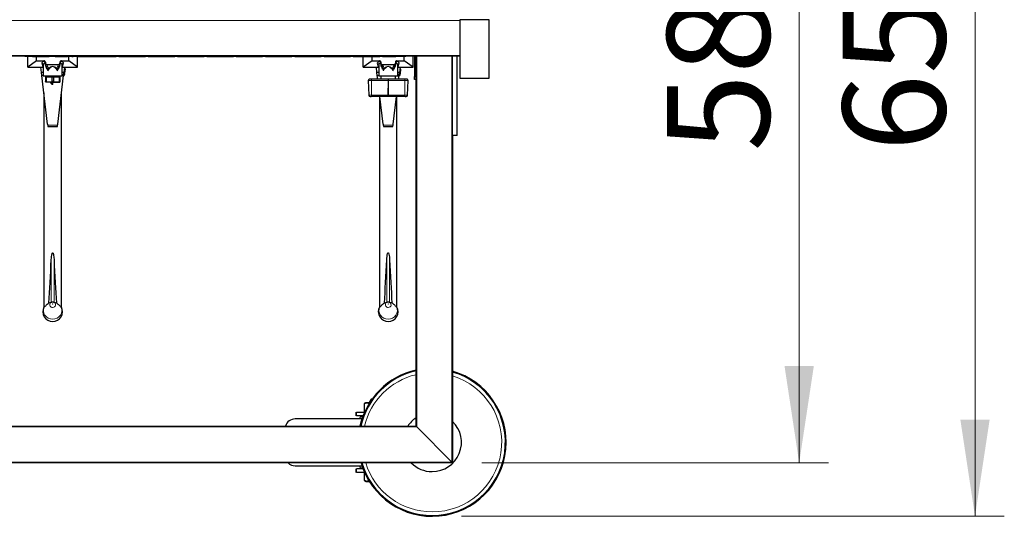
# Model space of a CAD drawing. Units: millimetres. Extents: x 0 to 210, y 0 to 297.
# Drawn here: x 86 to 120, y 113 to 130 of the extents above; entities that cross this region are included whole.
import ezdxf

# ---------------------------------------------------------------- set-up
doc = ezdxf.new("R2010")
doc.units = ezdxf.units.MM
doc.styles.add('SLDTEXTSTYLE0', font='TXT', dxfattribs={"width": 0.75})
doc.dimstyles.new('SLDDIMSTYLE2', dxfattribs={"dimtxt": 3.5, "dimasz": 3.302, "dimexe": 0, "dimexo": 0.0625, "dimgap": 0.875, "dimtad": 1, "dimlfac": 20, "dimrnd": 1e-09, "dimzin": 12, "dimdsep": 46, "dimtxsty": 'SLDTEXTSTYLE0', "dimsah": 1, "dimcen": 0.09, "dimadec": 0, "dimazin": 3, "dimtfac": 1, "dimtofl": 0, "dimtmove": 0, "dimatfit": 3, "dimfxl": 0, "dimfrac": 2, "dimtolj": 1, "dimtzin": 12, "dimarcsym": 0})

# ---------------------------------------------------------------- blocks, each defined once
blk = doc.blocks.new('_D_8')
at = {"color": 7, "linetype": 'Continuous', "lineweight": 0}
for p, q in [((101.755, 143.535), (113.58, 143.535)), ((112.58, 114.535), (112.58, 143.535)), ((101.755, 114.535), (113.58, 114.535))]:
    blk.add_line(p, q, dxfattribs=at)
at = {"color": 7, "linetype": 'Continuous', "lineweight": 18}
for points in [[(112.58, 143.535), (112.08, 140.233), (113.08, 140.233)], [(112.58, 114.535), (113.08, 117.837), (112.08, 117.837)]]:
    blk.add_solid(points, dxfattribs=at)
at = {"color": 7, "linetype": 'Continuous', "lineweight": 18, "insert": (108.068, 125.156), "char_height": 3.5, "attachment_point": 1, "rotation": 90, "style": 'SLDTEXTSTYLE0'}
blk.add_mtext('580', dxfattribs=at)
blk = doc.blocks.new('_D_11')
at = {"color": 7, "linetype": 'Continuous', "lineweight": 0}
for p, q in [((101.055, 145.36), (119.58, 145.36)), ((118.58, 145.36), (118.58, 112.71)), ((101.055, 112.71), (119.58, 112.71))]:
    blk.add_line(p, q, dxfattribs=at)
at = {"color": 7, "linetype": 'Continuous', "lineweight": 18}
for points in [[(118.58, 145.36), (118.08, 142.058), (119.08, 142.058)], [(118.58, 112.71), (119.08, 116.012), (118.08, 116.012)]]:
    blk.add_solid(points, dxfattribs=at)
at = {"color": 7, "linetype": 'Continuous', "lineweight": 18, "insert": (114.068, 125.156), "char_height": 3.5, "attachment_point": 1, "rotation": 90, "style": 'SLDTEXTSTYLE0'}
blk.add_mtext('653', dxfattribs=at)

msp = doc.modelspace()

# ---------------------------------------------------------------- linework, layer by layer
at = {"color": 8, "linetype": 'Continuous', "lineweight": 18}
for p, q in [((101.00506, 129.6354), (57.50506, 129.6354)), ((102.00556, 129.15854), (102.00506, 129.15854)), ((102.00556, 128.95426), (102.00506, 128.95426)), ((57.50506, 128.4354), (101.00506, 128.4354)), ((98.81506, 128.4049), (98.81506, 128.4054)), ((99.53006, 128.4104), (99.53006, 115.7604)), ((100.73006, 114.5604), (100.73006, 128.4104)), ((102.00556, 128.66039), (102.00506, 128.66039)), ((102.00556, 128.36651), (102.00506, 128.36651)), ((86.7669, 128.0354), (86.7307, 128.17424)), ((86.80506, 128.2298), (86.80506, 128.2604)), ((86.92147, 128.00112), (86.89709, 128.05887)), ((86.90277, 128.1354), (86.94092, 128.06596)), ((86.94092, 128.06596), (86.96369, 127.99778)), ((87.24643, 127.99778), (87.2692, 128.06596)), ((87.2692, 128.06596), (87.30734, 128.1354)), ((87.31302, 128.05887), (87.28864, 128.00112)), ((87.40506, 128.2604), (87.40506, 128.2298)), ((87.47941, 128.17424), (87.44322, 128.0354)), ((98.2169, 128.0354), (98.1807, 128.17424)), ((98.25506, 128.2298), (98.25506, 128.2604)), ((98.37147, 128.00112), (98.34709, 128.05887)), ((98.35277, 128.1354), (98.39092, 128.06596)), ((98.39092, 128.06596), (98.41369, 127.99778)), ((98.69643, 127.99778), (98.7192, 128.06596)), ((98.7192, 128.06596), (98.75734, 128.1354)), ((98.76302, 128.05887), (98.73864, 128.00112)), ((98.85506, 128.2604), (98.85506, 128.2298)), ((98.92941, 128.17424), (98.89322, 128.0354)), ((102.00556, 128.16224), (102.00506, 128.16224)), ((86.78006, 127.7604), (86.73337, 127.7604)), ((86.94242, 127.91803), (86.91934, 127.96651)), ((87.29077, 127.96651), (87.26769, 127.91803)), ((87.47674, 127.7604), (87.43006, 127.7604)), ((87.48686, 127.76078), (87.47693, 127.76197)), ((87.4934, 127.81539), (87.48347, 127.81658)), ((87.48567, 127.75085), (87.48686, 127.76078)), ((87.48584, 127.83644), (87.49577, 127.83525)), ((87.4934, 127.81539), (87.48686, 127.76078)), ((87.48686, 127.76078), (87.49183, 127.76019)), ((87.49064, 127.75026), (87.49183, 127.76019)), ((87.49183, 127.76019), (87.49836, 127.8148)), ((87.50175, 127.759), (87.49183, 127.76019)), ((87.4934, 127.81539), (87.49458, 127.82532)), ((87.49836, 127.8148), (87.4934, 127.81539)), ((87.49458, 127.82532), (87.49577, 127.83525)), ((87.51419, 127.98915), (87.49577, 127.83525)), ((87.49577, 127.83525), (87.50074, 127.83465)), ((87.49836, 127.8148), (87.49955, 127.82473)), ((87.50829, 127.81361), (87.49836, 127.8148)), ((87.49955, 127.82473), (87.50074, 127.83465)), ((87.50074, 127.83465), (87.51915, 127.98856)), ((87.50074, 127.83465), (87.51067, 127.83347)), ((87.50426, 127.99034), (87.51419, 127.98915)), ((87.51419, 127.98915), (87.51538, 127.99908)), ((87.51915, 127.98856), (87.51419, 127.98915)), ((87.51915, 127.98856), (87.52034, 127.99849)), ((87.51915, 127.98856), (87.52908, 127.98737)), ((98.23006, 127.7604), (98.18337, 127.7604)), ((98.39242, 127.91803), (98.36934, 127.96651)), ((98.74077, 127.96651), (98.71769, 127.91803)), ((98.92674, 127.7604), (98.88006, 127.7604)), ((98.92693, 127.76197), (98.93686, 127.76078)), ((98.93567, 127.75085), (98.93686, 127.76078)), ((98.94755, 127.85014), (98.93686, 127.76078)), ((98.93686, 127.76078), (98.94183, 127.76019)), ((98.93762, 127.85133), (98.94755, 127.85014)), ((98.94064, 127.75026), (98.94183, 127.76019)), ((98.94183, 127.76019), (98.95252, 127.84955)), ((98.95175, 127.759), (98.94183, 127.76019)), ((98.96122, 127.96433), (98.94755, 127.85014)), ((98.95252, 127.84955), (98.94755, 127.85014)), ((98.95252, 127.84955), (98.96618, 127.96373)), ((98.95252, 127.84955), (98.96245, 127.84836)), ((98.96362, 127.98442), (98.96122, 127.96433)), ((98.96362, 127.98442), (98.96392, 127.98692)), ((98.96859, 127.98382), (98.96362, 127.98442)), ((98.96618, 127.96373), (98.96859, 127.98382)), ((98.96859, 127.98382), (98.96889, 127.98632)), ((99.50506, 127.85741), (99.45506, 127.85741)), ((99.50506, 127.74285), (99.45506, 127.74285)), ((87.08091, 127.4579), (87.00341, 127.5354)), ((87.0317, 127.5354), (87.09506, 127.47204)), ((87.08091, 127.4579), (87.08799, 127.46497)), ((87.09506, 127.47204), (87.08799, 127.46497)), ((87.09506, 127.47204), (87.09506, 127.5129)), ((87.10506, 127.5129), (87.09506, 127.5129)), ((87.10506, 127.47204), (87.09506, 127.47204)), ((87.11506, 127.5129), (87.10506, 127.5129)), ((87.11506, 127.47204), (87.10506, 127.47204)), ((87.11506, 127.5329), (87.33256, 127.5329)), ((87.11506, 127.5229), (87.11506, 127.5329)), ((87.11506, 127.5129), (87.11506, 127.5229)), ((87.33256, 127.5129), (87.11506, 127.5129)), ((87.11506, 127.5129), (87.11506, 127.47204)), ((87.33256, 127.5329), (87.33256, 127.5354)), ((87.34256, 127.5329), (87.33256, 127.5329)), ((87.33256, 127.5229), (87.33256, 127.5329)), ((87.33256, 127.5129), (87.33256, 127.5229)), ((87.35256, 127.5329), (87.34256, 127.5329)), ((97.98908, 127.58365), (97.87634, 127.58365)), ((97.98908, 127.58365), (97.98563, 127.08365)), ((98.54896, 127.58365), (97.98908, 127.58365)), ((98.54552, 127.08365), (98.54896, 127.58365)), ((98.54896, 127.58365), (98.56115, 127.58365)), ((99.12103, 127.58365), (98.56115, 127.58365)), ((98.56115, 127.58365), (98.5646, 127.08365)), ((99.23377, 127.58365), (99.12103, 127.58365)), ((99.12448, 127.08365), (99.12103, 127.58365)), ((97.8938, 127.08365), (97.98563, 127.08365)), ((98.54552, 127.08365), (97.98563, 127.08365)), ((98.5646, 127.08365), (98.54552, 127.08365)), ((99.12448, 127.08365), (98.5646, 127.08365)), ((99.12448, 127.08365), (99.21631, 127.08365)), ((87.27307, 126.0604), (86.9372, 126.0604)), ((98.72307, 126.0604), (98.3872, 126.0604)), ((87.05853, 121.47452), (87.05853, 120.02109)), ((87.15159, 121.47452), (87.15159, 120.02109)), ((98.50853, 121.47452), (98.50853, 120.02109)), ((98.60159, 121.47452), (98.60159, 120.02109)), ((97.46883, 116.1354), (97.46883, 116.2604)), ((99.53006, 115.7604), (58.98006, 115.7604)), ((57.78006, 114.5604), (100.73006, 114.5604)), ((97.46883, 114.3354), (97.46883, 114.2104)), ((97.57633, 114.43147), (97.66146, 114.43147)), ((97.85907, 113.9004), (97.85907, 113.9104))]:
    msp.add_line(p, q, dxfattribs=at)
at = {"color": 7, "linetype": 'Continuous', "lineweight": 25}
for p, q in [((101.00506, 129.6604), (101.00506, 127.6604)), ((102.00506, 129.6604), (101.00506, 129.6604)), ((102.00506, 127.6604), (102.00506, 129.6604)), ((102.00556, 129.23239), (102.00506, 129.23239)), ((101.00506, 128.4104), (57.50506, 128.4104)), ((86.15506, 128.4054), (86.15506, 128.4104)), ((99.15506, 128.4054), (86.15506, 128.4054)), ((86.25506, 128.0354), (86.25506, 128.4054)), ((86.38006, 128.4054), (86.38006, 128.4049)), ((86.41524, 128.4049), (86.38006, 128.4049)), ((86.41524, 128.4049), (86.41524, 128.4054)), ((86.41524, 128.4049), (86.51524, 128.4049)), ((86.51524, 128.4049), (86.51524, 128.4054)), ((86.51524, 128.4049), (86.56524, 128.4049)), ((86.55506, 128.2604), (86.55506, 128.4049)), ((86.56524, 128.4049), (86.56524, 128.4054)), ((86.56524, 128.4049), (86.98858, 128.4049)), ((86.98858, 128.4049), (86.98858, 128.4054)), ((87.18858, 128.4049), (87.18858, 128.4054)), ((87.18858, 128.4049), (87.61193, 128.4049)), ((87.61193, 128.4049), (87.61193, 128.4054)), ((87.66193, 128.4049), (87.61193, 128.4049)), ((87.65506, 128.2604), (87.65506, 128.4049)), ((87.66193, 128.4049), (87.66193, 128.4054)), ((87.76193, 128.4049), (87.66193, 128.4049)), ((87.76193, 128.4049), (87.76193, 128.4054)), ((87.76193, 128.4049), (87.80006, 128.4049)), ((87.80006, 128.4049), (87.80006, 128.4054)), ((87.94006, 128.4049), (87.94006, 128.4054)), ((87.94006, 128.4049), (89.27066, 128.4049)), ((87.95506, 128.0354), (87.95506, 128.4049)), ((89.27066, 128.4049), (89.27066, 128.4054)), ((89.36506, 128.4049), (89.27066, 128.4049)), ((89.36506, 128.4049), (89.36506, 128.4054)), ((89.36506, 128.4049), (89.81506, 128.4049)), ((89.81506, 128.4049), (89.81506, 128.4054)), ((89.81506, 128.4049), (89.90946, 128.4049)), ((89.90946, 128.4049), (89.90946, 128.4054)), ((89.90946, 128.4049), (90.27066, 128.4049)), ((90.27066, 128.4049), (90.27066, 128.4054)), ((90.36506, 128.4049), (90.27066, 128.4049)), ((90.36506, 128.4049), (90.36506, 128.4054)), ((90.36506, 128.4049), (90.81506, 128.4049)), ((90.81506, 128.4049), (90.81506, 128.4054)), ((90.81506, 128.4049), (90.90946, 128.4049)), ((90.90946, 128.4049), (90.90946, 128.4054)), ((90.90946, 128.4049), (91.27066, 128.4049)), ((91.27066, 128.4049), (91.27066, 128.4054)), ((91.36506, 128.4049), (91.27066, 128.4049)), ((91.36506, 128.4049), (91.36506, 128.4054)), ((91.36506, 128.4049), (91.81506, 128.4049)), ((91.81506, 128.4049), (91.81506, 128.4054)), ((91.81506, 128.4049), (91.90946, 128.4049)), ((91.90946, 128.4049), (91.90946, 128.4054)), ((91.90946, 128.4049), (92.27066, 128.4049)), ((92.27066, 128.4049), (92.27066, 128.4054)), ((92.36506, 128.4049), (92.27066, 128.4049)), ((92.36506, 128.4049), (92.36506, 128.4054)), ((92.36506, 128.4049), (92.81506, 128.4049)), ((92.81506, 128.4049), (92.81506, 128.4054)), ((92.81506, 128.4049), (92.90946, 128.4049)), ((92.90946, 128.4049), (92.90946, 128.4054)), ((92.90946, 128.4049), (93.27066, 128.4049)), ((93.27066, 128.4049), (93.27066, 128.4054)), ((93.36506, 128.4049), (93.27066, 128.4049)), ((93.36506, 128.4049), (93.36506, 128.4054)), ((93.36506, 128.4049), (93.81506, 128.4049)), ((93.81506, 128.4049), (93.81506, 128.4054)), ((93.81506, 128.4049), (93.90946, 128.4049)), ((93.90946, 128.4049), (93.90946, 128.4054)), ((93.90946, 128.4049), (94.27066, 128.4049)), ((94.27066, 128.4049), (94.27066, 128.4054)), ((94.36506, 128.4049), (94.27066, 128.4049)), ((94.36506, 128.4049), (94.36506, 128.4054)), ((94.36506, 128.4049), (94.81506, 128.4049)), ((94.81506, 128.4049), (94.81506, 128.4054)), ((94.81506, 128.4049), (94.90946, 128.4049)), ((94.90946, 128.4049), (94.90946, 128.4054)), ((94.90946, 128.4049), (95.27066, 128.4049)), ((95.27066, 128.4049), (95.27066, 128.4054)), ((95.36506, 128.4049), (95.27066, 128.4049)), ((95.36506, 128.4049), (95.36506, 128.4054)), ((95.36506, 128.4049), (95.81506, 128.4049)), ((95.81506, 128.4049), (95.81506, 128.4054)), ((95.81506, 128.4049), (95.90946, 128.4049)), ((95.90946, 128.4049), (95.90946, 128.4054)), ((95.90946, 128.4049), (96.27066, 128.4049)), ((96.27066, 128.4049), (96.27066, 128.4054)), ((96.36506, 128.4049), (96.27066, 128.4049)), ((96.36506, 128.4049), (96.36506, 128.4054)), ((96.36506, 128.4049), (96.81506, 128.4049)), ((96.81506, 128.4049), (96.81506, 128.4054)), ((96.81506, 128.4049), (96.90946, 128.4049)), ((96.90946, 128.4049), (96.90946, 128.4054)), ((96.90946, 128.4049), (97.27066, 128.4049)), ((97.27066, 128.4049), (97.27066, 128.4054)), ((97.36506, 128.4049), (97.27066, 128.4049)), ((97.36506, 128.4049), (97.36506, 128.4054)), ((97.36506, 128.4049), (97.81506, 128.4049)), ((97.70506, 128.0354), (97.70506, 128.4049)), ((97.81506, 128.4049), (97.81506, 128.4054)), ((97.81506, 128.4049), (97.90946, 128.4049)), ((97.90946, 128.4049), (97.90946, 128.4054)), ((97.90946, 128.4049), (98.27066, 128.4049)), ((98.00506, 128.2604), (98.00506, 128.4049)), ((98.27066, 128.4049), (98.27066, 128.4054)), ((98.36506, 128.4049), (98.27066, 128.4049)), ((98.36506, 128.4049), (98.36506, 128.4054)), ((98.36506, 128.4049), (98.81506, 128.4049)), ((98.96506, 128.4049), (98.81506, 128.4049)), ((98.96506, 128.4049), (98.96506, 128.4054)), ((99.10506, 128.2604), (99.10506, 128.4054)), ((99.15506, 128.4054), (99.15506, 128.4104)), ((99.40506, 128.0354), (99.40506, 128.4104)), ((99.45506, 128.4104), (99.45506, 127.85741)), ((99.50506, 115.7854), (99.50506, 128.4104)), ((100.75506, 125.7129), (100.75506, 128.4104)), ((100.90506, 125.7129), (100.90506, 128.4104)), ((86.55506, 128.2604), (86.25506, 128.0354)), ((86.25506, 128.0354), (86.7669, 128.0354)), ((86.55506, 128.2604), (86.80506, 128.2604)), ((86.7214, 127.8604), (86.70046, 128.0354)), ((86.76754, 128.0354), (86.7669, 128.0354)), ((86.77908, 128.13807), (86.77923, 128.13058)), ((86.78006, 128.1304), (86.78006, 127.7354)), ((86.85506, 128.20915), (86.85506, 128.17388)), ((86.89709, 128.05887), (86.87358, 128.10167)), ((86.88252, 128.0854), (86.88006, 128.0854)), ((86.90277, 128.1354), (87.30734, 128.1354)), ((87.33653, 128.10167), (87.31302, 128.05887)), ((87.35506, 128.20915), (87.35506, 128.17388)), ((87.40506, 128.2604), (87.65506, 128.2604)), ((87.43006, 127.7354), (87.43006, 128.1304)), ((87.44322, 128.0354), (87.44257, 128.0354)), ((87.44322, 128.0354), (87.95506, 128.0354)), ((87.50965, 128.0354), (87.48871, 127.8604)), ((87.95506, 128.0354), (87.65506, 128.2604)), ((98.00506, 128.2604), (97.70506, 128.0354)), ((97.70506, 128.0354), (98.2169, 128.0354)), ((98.00506, 128.2604), (98.25506, 128.2604)), ((98.1714, 127.8604), (98.15046, 128.0354)), ((98.21754, 128.0354), (98.2169, 128.0354)), ((98.22908, 128.13807), (98.22923, 128.13058)), ((98.23006, 128.1304), (98.23006, 127.7354)), ((98.30506, 128.20915), (98.30506, 128.17388)), ((98.34709, 128.05887), (98.32358, 128.10167)), ((98.33252, 128.0854), (98.33006, 128.0854)), ((98.35277, 128.1354), (98.75734, 128.1354)), ((98.78653, 128.10167), (98.76302, 128.05887)), ((98.80506, 128.20915), (98.80506, 128.17388)), ((98.85506, 128.2604), (99.10506, 128.2604)), ((98.88006, 127.7354), (98.88006, 128.1304)), ((98.89322, 128.0354), (98.89257, 128.0354)), ((98.89322, 128.0354), (99.40506, 128.0354)), ((98.95965, 128.0354), (98.93871, 127.8604)), ((99.40506, 128.0354), (99.10506, 128.2604)), ((102.00556, 128.08838), (102.00506, 128.08838)), ((86.78006, 127.8604), (86.7214, 127.8604)), ((86.73337, 127.7604), (86.7214, 127.8604)), ((86.93286, 126.09327), (86.73337, 127.7604)), ((87.43006, 127.7354), (86.78006, 127.7354)), ((86.85506, 127.7104), (86.85506, 127.55055)), ((86.85506, 127.7104), (86.87827, 127.7104)), ((86.87827, 127.7104), (86.87827, 127.55055)), ((86.87827, 127.7104), (87.08184, 127.7104)), ((86.88256, 127.7354), (86.88256, 127.7104)), ((87.08184, 127.7104), (87.08184, 127.55055)), ((87.08184, 127.7104), (87.12827, 127.7104)), ((87.12827, 127.7104), (87.12827, 127.55055)), ((87.12827, 127.7104), (87.33184, 127.7104)), ((87.27725, 126.09327), (87.47674, 127.7604)), ((87.32756, 127.7104), (87.32756, 127.7354)), ((87.33184, 127.7104), (87.33184, 127.55055)), ((87.33184, 127.7104), (87.35506, 127.7104)), ((87.35506, 127.7104), (87.35506, 127.55055)), ((87.48871, 127.8604), (87.43006, 127.8604)), ((87.47674, 127.7604), (87.48871, 127.8604)), ((87.49064, 127.75026), (87.48567, 127.75085)), ((87.49458, 127.82532), (87.49955, 127.82473)), ((87.50829, 127.81361), (87.50175, 127.759)), ((87.50829, 127.81361), (87.51067, 127.83347)), ((87.52908, 127.98737), (87.51067, 127.83347)), ((87.51538, 127.99908), (87.52034, 127.99849)), ((98.23006, 127.8604), (98.1714, 127.8604)), ((98.18337, 127.7604), (98.1714, 127.8604)), ((98.19833, 127.6354), (98.18337, 127.7604)), ((98.88006, 127.7354), (98.23006, 127.7354)), ((98.30506, 127.7354), (98.30506, 127.6354)), ((98.80506, 127.6354), (98.80506, 127.7354)), ((98.93871, 127.8604), (98.88006, 127.8604)), ((98.91179, 127.6354), (98.92674, 127.7604)), ((98.92674, 127.7604), (98.93871, 127.8604)), ((98.94064, 127.75026), (98.93567, 127.75085)), ((98.96245, 127.84836), (98.95175, 127.759)), ((98.96618, 127.96373), (98.96122, 127.96433)), ((98.97492, 127.95262), (98.96245, 127.84836)), ((98.96889, 127.98632), (98.96392, 127.98692)), ((98.97763, 127.97521), (98.97492, 127.95262)), ((99.45506, 127.85741), (99.45506, 127.74285)), ((99.45506, 127.74285), (99.45506, 127.7208)), ((99.45506, 127.62118), (99.45506, 127.7208)), ((99.45506, 127.7208), (99.50506, 127.71644)), ((86.87827, 127.55055), (86.85506, 127.55055)), ((86.85506, 127.5354), (86.98006, 127.5354)), ((86.87827, 127.55055), (86.98006, 127.5354)), ((86.98006, 127.5354), (87.23006, 127.5354)), ((87.08799, 127.46497), (87.01756, 127.5354)), ((87.12827, 127.55055), (87.08184, 127.55055)), ((87.10506, 127.5129), (87.10506, 127.47204)), ((87.33256, 127.5229), (87.11506, 127.5229)), ((87.12827, 127.55055), (87.23006, 127.5354)), ((87.23006, 127.5354), (87.35506, 127.5354)), ((87.35506, 127.55055), (87.33184, 127.55055)), ((87.34256, 127.5354), (87.34256, 127.5329)), ((97.87634, 127.58365), (97.8938, 127.08365)), ((97.97921, 127.6354), (97.92631, 127.6354)), ((98.5391, 127.6354), (97.97921, 127.6354)), ((98.57102, 127.6354), (98.5391, 127.6354)), ((99.1309, 127.6354), (98.57102, 127.6354)), ((99.1838, 127.6354), (99.1309, 127.6354)), ((99.21631, 127.08365), (99.23377, 127.58365)), ((99.50506, 127.61682), (99.45506, 127.62118)), ((101.00506, 127.6604), (102.00506, 127.6604)), ((86.80506, 127.16131), (86.80506, 119.85251)), ((87.40506, 119.85251), (87.40506, 127.16131)), ((98.53565, 127.0354), (97.97577, 127.0354)), ((98.25506, 127.0354), (98.25506, 119.85251)), ((98.38286, 126.09327), (98.27012, 127.0354)), ((98.57447, 127.0354), (98.53565, 127.0354)), ((99.13435, 127.0354), (98.57447, 127.0354)), ((98.72725, 126.09327), (98.83999, 127.0354)), ((98.85506, 119.85251), (98.85506, 127.0354)), ((99.16458, 127.0354), (99.16634, 127.0354)), ((86.93286, 126.09327), (86.9372, 126.0604)), ((86.9372, 126.0604), (86.9438, 126.0104)), ((86.9438, 126.0104), (87.26672, 126.0104)), ((87.26672, 126.0104), (87.27307, 126.0604)), ((87.27307, 126.0604), (87.27725, 126.09327)), ((98.38286, 126.09327), (98.3872, 126.0604)), ((98.3872, 126.0604), (98.3938, 126.0104)), ((98.3938, 126.0104), (98.71672, 126.0104)), ((98.71672, 126.0104), (98.72307, 126.0604)), ((98.72307, 126.0604), (98.72725, 126.09327)), ((100.90506, 125.7129), (100.75506, 125.7129)), ((100.75506, 125.7129), (100.75506, 114.5354)), ((86.97799, 119.9945), (87.05853, 120.02109)), ((87.1114, 120.02577), (87.12945, 120.02311)), ((98.42799, 119.9945), (98.50853, 120.02109)), ((98.5614, 120.02577), (98.57945, 120.02311)), ((86.81377, 119.85251), (86.80506, 119.85251)), ((87.40506, 119.85251), (87.39634, 119.85251)), ((98.26377, 119.85251), (98.25506, 119.85251)), ((98.85506, 119.85251), (98.84634, 119.85251)), ((97.97154, 116.71054), (97.90506, 116.5954)), ((97.90506, 116.5954), (97.90506, 116.58525)), ((97.45597, 116.2604), (97.45597, 116.1354)), ((97.46883, 116.2604), (97.74746, 116.2604)), ((97.78041, 116.58557), (97.72978, 116.55634)), ((97.72978, 116.55634), (97.8236, 116.58537)), ((97.72978, 116.55634), (97.72978, 116.28945)), ((97.72978, 116.28945), (97.75417, 116.27537)), ((97.76085, 116.27984), (97.72978, 116.28945)), ((97.8236, 116.58537), (97.91742, 116.55634)), ((97.6959, 116.1354), (97.46883, 116.1354)), ((59.00506, 115.7854), (99.50506, 115.7854)), ((99.53006, 115.7604), (99.50506, 115.7854)), ((99.53006, 115.7604), (99.50506, 115.7854)), ((99.53006, 115.7604), (100.73006, 114.5604)), ((100.75506, 114.5354), (57.75506, 114.5354)), ((97.45597, 114.3354), (97.45597, 114.2104)), ((97.6959, 114.3354), (97.46883, 114.3354)), ((100.75506, 114.5354), (100.73006, 114.5604)), ((100.75506, 114.5354), (100.73006, 114.5604)), ((97.74746, 114.2104), (97.46883, 114.2104)), ((97.72959, 113.93955), (97.78043, 113.9102)), ((97.72978, 114.1854), (97.75873, 114.1854)), ((97.72978, 114.1854), (97.72978, 113.93944)), ((97.72978, 113.93944), (97.8236, 113.9104)), ((97.79515, 113.9004), (97.79515, 113.9104)), ((97.79686, 113.9004), (97.79686, 113.9104)), ((97.80338, 113.9004), (97.80338, 113.9104)), ((97.80924, 113.9104), (97.80924, 113.9004)), ((97.8236, 113.9104), (97.89382, 113.93213)), ((97.83045, 113.9004), (97.83045, 113.9104)), ((97.83308, 113.9004), (97.83308, 113.9104)), ((97.83894, 113.9004), (97.83894, 113.9104)), ((97.8565, 113.91173), (97.8565, 113.89907)), ((97.87725, 113.9004), (97.87725, 113.9104)), ((97.88438, 113.9004), (97.88438, 113.9104)), ((97.90164, 113.9004), (97.90164, 113.9104)), ((97.79515, 113.9004), (97.79686, 113.9004)), ((97.79686, 113.9004), (97.80338, 113.9004)), ((97.80338, 113.9004), (97.80924, 113.9004)), ((97.80924, 113.9004), (97.83045, 113.9004)), ((97.83045, 113.9004), (97.83308, 113.9004)), ((97.83308, 113.9004), (97.83894, 113.9004)), ((97.83894, 113.9004), (97.8479, 113.9004)), ((97.85907, 113.9004), (97.87725, 113.9004)), ((97.87725, 113.9004), (97.88438, 113.9004)), ((97.88438, 113.9004), (97.90164, 113.9004)), ((97.90164, 113.9004), (97.91183, 113.9004))]:
    msp.add_line(p, q, dxfattribs=at)
at = {"color": 8, "linetype": 'Continuous', "lineweight": 18, "flags": 128}
for points in [[(86.94092, 128.06596), (86.93315, 128.06244), (86.92561, 128.05956), (86.91856, 128.0574), (86.91219, 128.05603), (86.9067, 128.05548), (86.90227, 128.05578), (86.89904, 128.05692), (86.89709, 128.05887)], [(87.31302, 128.05887), (87.31108, 128.05692), (87.30784, 128.05578), (87.30341, 128.05548), (87.29793, 128.05603), (87.29156, 128.0574), (87.2845, 128.05956), (87.27697, 128.06244), (87.2692, 128.06596)], [(98.39092, 128.06596), (98.38315, 128.06244), (98.37561, 128.05956), (98.36856, 128.0574), (98.36219, 128.05603), (98.3567, 128.05548), (98.35227, 128.05578), (98.34904, 128.05692), (98.34709, 128.05887)], [(98.76302, 128.05887), (98.76108, 128.05692), (98.75784, 128.05578), (98.75341, 128.05548), (98.74793, 128.05603), (98.74156, 128.0574), (98.7345, 128.05956), (98.72697, 128.06244), (98.7192, 128.06596)], [(87.10506, 119.96017), (87.10271, 119.95973), (87.10072, 119.95849), (87.09939, 119.95662), (87.09893, 119.95441), (87.09939, 119.95221), (87.10072, 119.95034), (87.10271, 119.94909), (87.10506, 119.94865), (87.1074, 119.94909), (87.10939, 119.95034), (87.11072, 119.95221), (87.11119, 119.95441), (87.11072, 119.95662), (87.10939, 119.95849), (87.1074, 119.95973), (87.10506, 119.96017)], [(98.55506, 119.96017), (98.55271, 119.95973), (98.55072, 119.95849), (98.54939, 119.95662), (98.54893, 119.95441), (98.54939, 119.95221), (98.55072, 119.95034), (98.55271, 119.94909), (98.55506, 119.94865), (98.5574, 119.94909), (98.55939, 119.95034), (98.56072, 119.95221), (98.56119, 119.95441), (98.56072, 119.95662), (98.55939, 119.95849), (98.5574, 119.95973), (98.55506, 119.96017)], [(87.39634, 119.85251), (87.41695, 119.7826), (87.41886, 119.71007), (87.40196, 119.63928), (87.36725, 119.57447), (87.31683, 119.51953), (87.25371, 119.47775), (87.18168, 119.45164), (87.10506, 119.44276), (87.02843, 119.45164), (86.9564, 119.47775), (86.89328, 119.51953), (86.84286, 119.57447), (86.80816, 119.63928), (86.79125, 119.71007), (86.79316, 119.7826), (86.81377, 119.85251)], [(98.84634, 119.85251), (98.86695, 119.7826), (98.86886, 119.71007), (98.85196, 119.63928), (98.81725, 119.57447), (98.76683, 119.51953), (98.70371, 119.47775), (98.63168, 119.45164), (98.55506, 119.44276), (98.47843, 119.45164), (98.4064, 119.47775), (98.34328, 119.51953), (98.29286, 119.57447), (98.25816, 119.63928), (98.24125, 119.71007), (98.24316, 119.7826), (98.26377, 119.85251)]]:
    msp.add_lwpolyline(points, dxfattribs=at)
at = {"color": 8, "linetype": 'Continuous', "lineweight": 18}
for centre, radius, start, end in [((86.73191, 128.12541), 0.04885, 15.022028, 91.415402), ((87.47835, 128.12521), 0.04904, 88.756132, 164.333102), ((98.18191, 128.12541), 0.04885, 15.022028, 91.415402), ((98.92835, 128.12521), 0.04904, 88.756132, 164.333102), ((86.94954, 128.08725), 0.09059, 251.950633, 278.986599), ((87.26058, 128.08725), 0.09059, 261.013401, 288.049367), ((98.39954, 128.08725), 0.09059, 251.950633, 278.986599), ((98.71058, 128.08725), 0.09059, 261.013401, 288.049367), ((98.96359, 127.99343), 0.00902, 182.576367, 270.192451), ((98.96862, 127.9748), 0.00902, 2.576367, 90.192451), ((87.09506, 127.47204), 0.02, 225, 0), ((87.11506, 127.5129), 0.02, 90, 180), ((87.33256, 127.5329), 0.02, 270, 0), ((97.91553, 127.59644), 0.07466, 350.138146, 31.455185), ((98.47541, 127.59644), 0.07466, 350.138146, 31.455185), ((98.6347, 127.59644), 0.07466, 148.544815, 189.861854), ((99.19459, 127.59644), 0.07466, 148.544815, 189.861854), ((97.91778, 127.07239), 0.06878, 327.46316, 9.422471), ((98.47766, 127.07239), 0.06878, 327.46316, 9.422471), ((98.63245, 127.07239), 0.06878, 170.577529, 212.53684), ((99.19234, 127.07239), 0.06878, 170.577529, 212.53684), ((87.10137, 119.93254), 0.09376, 83.861736, 272.250513), ((87.11038, 119.93189), 0.09319, 266.722376, 78.192703), ((98.55137, 119.93254), 0.09376, 83.861736, 272.250513), ((98.56038, 119.93189), 0.09319, 266.722376, 78.192703), ((100.05506, 115.2354), 2.49818, 102.718456, 167.281544), ((100.05506, 115.2354), 2.49818, 196.272391, 73.727609), ((100.05506, 115.2354), 2.37354, 103.398447, 166.601553), ((100.05506, 115.2354), 2.37354, 270, 72.84736), ((100.05506, 115.2354), 2.37354, 197.15264, 270)]:
    msp.add_arc(centre, radius, start, end, dxfattribs=at)
at = {"color": 7, "linetype": 'Continuous', "lineweight": 25}
for centre, radius, start, end in [((87.00506, 128.17388), 0.15, 180, 183.71101), ((87.20506, 128.17388), 0.15, 356.28899, 0), ((98.45506, 128.17388), 0.15, 180, 183.71101), ((98.65506, 128.17388), 0.15, 356.28899, 0), ((87.48448, 127.74092), 0.01, 83.176398, 173.176398), ((87.49577, 127.83525), 0.01, 173.176398, 263.176398), ((87.49183, 127.76019), 0.01, 263.176398, 353.176398), ((87.49836, 127.8148), 0.01, 353.176398, 83.176398), ((87.51656, 128.00901), 0.01, 173.176398, 263.176398), ((87.51915, 127.98856), 0.01, 353.176398, 83.176398), ((98.93448, 127.74092), 0.01, 83.176398, 173.176398), ((98.94183, 127.76019), 0.01, 263.176398, 353.176398), ((98.96241, 127.97426), 0.01, 173.176398, 263.176398), ((98.96511, 127.99685), 0.01, 173.176398, 263.176398), ((98.96499, 127.9538), 0.01, 353.176398, 83.176398), ((98.9677, 127.9764), 0.01, 353.176398, 83.176398), ((87.09506, 127.47204), 0.01, 225, 0), ((87.11506, 127.5129), 0.01, 90, 180), ((87.33256, 127.5329), 0.01, 270, 0), ((97.92631, 127.5854), 0.05, 90, 182), ((99.1838, 127.5854), 0.05, 358, 90), ((97.94377, 127.0854), 0.05, 182, 270), ((99.16634, 127.0854), 0.05, 270, 358), ((87.10506, 119.6979), 0.3375, 152.733956, 270), ((87.10506, 119.6979), 0.3375, 270, 27.266044), ((98.55506, 119.6979), 0.3375, 152.733956, 270), ((98.55506, 119.6979), 0.3375, 270, 27.266044), ((100.05506, 115.2354), 2.525, 102.581128, 167.418872), ((100.05506, 115.2354), 2.5, 102.709033, 167.290967), ((100.05506, 115.2354), 2.525, 196.094816, 73.905184), ((100.05506, 115.2354), 2.5, 270, 73.739795), ((95.38412, 115.6854), 0.35, 90, 163.39845), ((97.65123, 116.0354), 0.075, 90, 177), ((100.05506, 115.2354), 1, 123.367013, 146.632987), ((100.05506, 115.2354), 1, 270, 45.572996), ((95.38412, 114.7854), 0.35, 225.584691, 270), ((97.65123, 114.4354), 0.075, 183, 270), ((100.05506, 115.2354), 2.5, 196.260205, 270), ((100.05506, 115.2354), 1, 224.427004, 270)]:
    msp.add_arc(centre, radius, start, end, dxfattribs=at)
at = {"color": 8, "linetype": 'Continuous', "lineweight": 18}
for centre, major_axis, ratio, start_param, end_param in [((87.10506, 128.17918), (0.375, 0), 0.225, 2.49809154, 3.20018474), ((87.10506, 128.1304), (0.325, 0), 0.25961538, 2.45080265, 3.14159265), ((87.10506, 127.01893), (0, 1.03849), 0.31295575, 5.75910157, 6.80726904), ((87.10506, 127.03591), (0, 1.03849), 0.36110278, 5.89664615, 6.66972446), ((87.10506, 128.1304), (0.325, 0), 0.25961538, 0, 0.69079), ((87.10506, 128.17918), (0.375, 0), 0.225, 6.22459322, 6.92668642), ((98.55506, 128.17918), (0.375, 0), 0.225, 2.49809154, 3.20018474), ((98.55506, 128.1304), (0.325, 0), 0.25961538, 2.45080265, 3.14159265), ((98.55506, 127.01893), (0, 1.03849), 0.31295575, 5.75910157, 6.80726904), ((98.55506, 127.03591), (0, 1.03849), 0.36110278, 5.89664615, 6.66972446), ((98.55506, 128.1304), (0.325, 0), 0.25961538, 0, 0.69079), ((98.55506, 128.17918), (0.375, 0), 0.225, 6.22459322, 6.92668642)]:
    msp.add_ellipse(centre, major_axis=major_axis, ratio=ratio, start_param=start_param, end_param=end_param, dxfattribs=at)
at = {"color": 7, "linetype": 'Continuous', "lineweight": 25}
for centre, major_axis, ratio, start_param, end_param in [((86.76721, 127.9854), (0.03065, 0.03966), 0.99329834, 0.40093648, 0.65463218), ((86.80506, 128.20915), (0, 0.05125), 0.97560976, 4.71238898, 6.28318531), ((86.83124, 128.28261), (0.07977, -0.14523), 0.30175106, 5.48305769, 6.1189419), ((87.37887, 128.28261), (0.07977, 0.14523), 0.30175106, 3.30583606, 3.94172027), ((87.40506, 128.20915), (0, -0.05125), 0.97560976, 3.14159265, 4.71238898), ((87.4429, 127.9854), (-0.03065, 0.03966), 0.99329834, 5.62855313, 5.88224883), ((98.21721, 127.9854), (0.03065, 0.03966), 0.99329834, 0.40093648, 0.65463218), ((98.25506, 128.20915), (0, 0.05125), 0.97560976, 4.71238898, 6.28318531), ((98.28124, 128.28261), (0.07977, -0.14523), 0.30175106, 5.48305769, 6.1189419), ((98.82887, 128.28261), (0.07977, 0.14523), 0.30175106, 3.30583606, 3.94172027), ((98.85506, 128.20915), (0, -0.05125), 0.97560976, 3.14159265, 4.71238898), ((98.8929, 127.9854), (-0.03065, 0.03966), 0.99329834, 5.62855313, 5.88224883), ((87.10506, 124.85923), (0.27954, 6.72), 0.0162035, 3.90359896, 4.18521356), ((87.10506, 124.85923), (-0.27954, 6.72), 0.0162035, 2.09797175, 2.37958634), ((98.55506, 124.85923), (0.27954, 6.72), 0.0162035, 3.90359896, 4.18521356), ((98.55506, 124.85923), (-0.27954, 6.72), 0.0162035, 2.09797175, 2.37958634)]:
    msp.add_ellipse(centre, major_axis=major_axis, ratio=ratio, start_param=start_param, end_param=end_param, dxfattribs=at)
for points, knots in [([(86.85457, 128.18416), (86.85328, 128.18946), (86.85072, 128.20005), (86.8407, 128.21374), (86.82722, 128.22417), (86.81466, 128.22865), (86.80711, 128.22965), (86.80519, 128.22979), (86.80506, 128.2298)], [0, 0, 0, 0, 0.22265216, 0.44501646, 0.67492553, 0.91719238, 0.99439412, 1, 1, 1, 1]), ([(86.91934, 127.96651), (86.91916, 127.96693), (86.91667, 127.97271), (86.90442, 128.00136), (86.88211, 128.05051), (86.8592, 128.10871), (86.85615, 128.14854), (86.85506, 128.16272)], [0, 0, 0, 0, 0.00655116, 0.09051259, 0.44793617, 0.8034173, 1, 1, 1, 1]), ([(86.85537, 128.16417), (86.85935, 128.14232), (86.86335, 128.12033), (86.87352, 128.10179), (86.87358, 128.10167)], [0, 0, 0, 0, 0.99342094, 1, 1, 1, 1]), ([(87.35506, 128.16272), (87.35377, 128.14715), (87.35017, 128.1036), (87.32236, 128.04224), (87.30188, 127.99225), (87.29095, 127.96693), (87.29077, 127.96651)], [0, 0, 0, 0, 0.21566872, 0.60342862, 0.99344525, 1, 1, 1, 1]), ([(87.33653, 128.10167), (87.3366, 128.10179), (87.34677, 128.12033), (87.35077, 128.14232), (87.35474, 128.16417)], [0, 0, 0, 0, 0.006579059, 1, 1, 1, 1]), ([(87.35506, 128.17388), (87.35506, 128.17306), (87.35506, 128.1719), (87.35506, 128.16478), (87.35506, 128.16272)], [0, 0, 0, 0, 0.71093704, 1, 1, 1, 1]), ([(87.40506, 128.2298), (87.40493, 128.22979), (87.403, 128.22965), (87.39545, 128.22865), (87.38289, 128.22417), (87.36941, 128.21374), (87.35939, 128.20005), (87.35683, 128.18946), (87.35555, 128.18416)], [0, 0, 0, 0, 0.00560588, 0.08280762, 0.32507447, 0.55498354, 0.77734784, 1, 1, 1, 1]), ([(87.43036, 128.13139), (87.43027, 128.13174), (87.42976, 128.13372), (87.43046, 128.13611), (87.43103, 128.13807)], [0, 0, 0, 0, 0.176576112, 1, 1, 1, 1]), ([(98.30457, 128.18416), (98.30328, 128.18946), (98.30072, 128.20005), (98.2907, 128.21374), (98.27722, 128.22417), (98.26466, 128.22865), (98.25711, 128.22965), (98.25519, 128.22979), (98.25506, 128.2298)], [0, 0, 0, 0, 0.22265216, 0.44501646, 0.67492553, 0.91719238, 0.99439412, 1, 1, 1, 1]), ([(98.36934, 127.96651), (98.36916, 127.96693), (98.36667, 127.97271), (98.35442, 128.00136), (98.33211, 128.05051), (98.3092, 128.10871), (98.30615, 128.14854), (98.30506, 128.16272)], [0, 0, 0, 0, 0.006551164, 0.090512588, 0.447936173, 0.803417303, 1, 1, 1, 1]), ([(98.30537, 128.16417), (98.30935, 128.14232), (98.31335, 128.12033), (98.32352, 128.10179), (98.32358, 128.10167)], [0, 0, 0, 0, 0.99342094, 1, 1, 1, 1]), ([(98.80506, 128.16272), (98.80377, 128.14715), (98.80017, 128.1036), (98.77236, 128.04224), (98.75188, 127.99225), (98.74095, 127.96693), (98.74077, 127.96651)], [0, 0, 0, 0, 0.21566872, 0.60342862, 0.99344525, 1, 1, 1, 1]), ([(98.78653, 128.10167), (98.7866, 128.10179), (98.79677, 128.12033), (98.80077, 128.14232), (98.80474, 128.16417)], [0, 0, 0, 0, 0.006579059, 1, 1, 1, 1]), ([(98.80506, 128.17388), (98.80506, 128.17306), (98.80506, 128.1719), (98.80506, 128.16478), (98.80506, 128.16272)], [0, 0, 0, 0, 0.71093704, 1, 1, 1, 1]), ([(98.85506, 128.2298), (98.85493, 128.22979), (98.853, 128.22965), (98.84545, 128.22865), (98.83289, 128.22417), (98.81941, 128.21374), (98.80939, 128.20005), (98.80683, 128.18946), (98.80555, 128.18416)], [0, 0, 0, 0, 0.00560588, 0.08280762, 0.32507447, 0.55498354, 0.77734784, 1, 1, 1, 1]), ([(98.88036, 128.13139), (98.88027, 128.13174), (98.87976, 128.13372), (98.88046, 128.13611), (98.88103, 128.13807)], [0, 0, 0, 0, 0.17657611, 1, 1, 1, 1]), ([(86.85506, 127.5354), (86.85506, 127.53605), (86.85506, 127.53743), (86.85506, 127.54601), (86.85506, 127.55055)], [0, 0, 0, 0, 0.46992632, 1, 1, 1, 1]), ([(86.98006, 127.5354), (86.98915, 127.5356), (87.02345, 127.53638), (87.05711, 127.54455), (87.08184, 127.55055)], [0, 0, 0, 0, 0.26521599, 1, 1, 1, 1]), ([(87.23006, 127.5354), (87.23915, 127.5356), (87.27345, 127.53638), (87.30711, 127.54455), (87.33184, 127.55055)], [0, 0, 0, 0, 0.26521599, 1, 1, 1, 1]), ([(87.35506, 127.55055), (87.35506, 127.54601), (87.35506, 127.53743), (87.35506, 127.53605), (87.35506, 127.5354)], [0, 0, 0, 0, 0.53007368, 1, 1, 1, 1]), ([(97.94392, 127.0354), (97.94396, 127.0354), (97.94407, 127.0354), (97.94603, 127.0354), (97.94885, 127.0354), (97.95237, 127.0354), (97.95933, 127.0354), (97.96488, 127.0354), (97.96899, 127.0354), (97.97178, 127.0354), (97.97438, 127.0354), (97.97577, 127.0354)], [0, 0, 0, 0, 0.12027292, 0.29585074, 0.3062579, 0.47212503, 0.64770315, 0.82371462, 0.83289897, 0.91080468, 1, 1, 1, 1]), ([(99.13435, 127.0354), (99.13712, 127.0354), (99.14265, 127.0354), (99.14816, 127.0354), (99.15104, 127.0354), (99.15355, 127.0354), (99.15815, 127.0354), (99.16149, 127.0354), (99.1642, 127.0354), (99.16611, 127.0354), (99.16608, 127.0354), (99.16607, 127.0354)], [0, 0, 0, 0, 0.17609356, 0.35189171, 0.35506823, 0.37835671, 0.52838398, 0.70402882, 0.71443995, 0.88037039, 1, 1, 1, 1]), ([(87.05853, 121.47452), (87.06078, 121.50822), (87.06532, 121.57592), (87.0754, 121.65103), (87.09072, 121.69245), (87.0973, 121.70123), (87.10063, 121.70396), (87.10371, 121.70514), (87.10646, 121.70511), (87.1095, 121.70395), (87.11421, 121.70008), (87.12418, 121.68326), (87.14246, 121.61124), (87.14824, 121.53764), (87.15139, 121.47817), (87.15159, 121.47452)], [0, 0, 0, 0, 0.21086131, 0.42349985, 0.47088941, 0.48288242, 0.49157611, 0.49733664, 0.50313643, 0.50830691, 0.51730001, 0.5405735, 0.62842289, 0.97717519, 1, 1, 1, 1]), ([(98.50853, 121.47452), (98.51078, 121.50822), (98.51532, 121.57592), (98.5254, 121.65103), (98.54072, 121.69245), (98.5473, 121.70123), (98.55063, 121.70396), (98.55371, 121.70514), (98.55646, 121.70511), (98.5595, 121.70395), (98.56421, 121.70008), (98.57418, 121.68326), (98.59246, 121.61124), (98.59824, 121.53764), (98.60139, 121.47817), (98.60159, 121.47452)], [0, 0, 0, 0, 0.21086131, 0.42349985, 0.47088941, 0.48288242, 0.49157611, 0.49733664, 0.50313643, 0.50830691, 0.51730001, 0.5405735, 0.62842289, 0.97717519, 1, 1, 1, 1]), ([(86.81377, 119.85251), (86.81771, 119.85366), (86.82745, 119.85649), (86.86062, 119.89089), (86.90717, 119.94616), (86.95796, 119.98082), (86.97799, 119.9945)], [0, 0, 0, 0, 0.13698986, 0.33856757, 0.73905213, 1, 1, 1, 1]), ([(87.05853, 120.02109), (87.06103, 120.02168), (87.06605, 120.02288), (87.07919, 120.02564), (87.09492, 120.02755), (87.11194, 120.02773), (87.12808, 120.02609), (87.14168, 120.02346), (87.14873, 120.02173), (87.15123, 120.02117), (87.15159, 120.02109)], [0, 0, 0, 0, 0.13780722, 0.27569191, 0.41669712, 0.55721605, 0.69534445, 0.83513073, 0.97661959, 1, 1, 1, 1]), ([(87.15159, 120.02109), (87.17837, 120.01334), (87.20522, 120.00556), (87.23204, 119.99453), (87.23212, 119.9945)], [0, 0, 0, 0, 0.99723965, 1, 1, 1, 1]), ([(87.23212, 119.9945), (87.24246, 119.98794), (87.28939, 119.95818), (87.33623, 119.90642), (87.37454, 119.86433), (87.38973, 119.85321), (87.39515, 119.85264), (87.39634, 119.85251)], [0, 0, 0, 0, 0.13088268, 0.59364182, 0.79036496, 0.95387896, 1, 1, 1, 1]), ([(98.26377, 119.85251), (98.26771, 119.85366), (98.27745, 119.85649), (98.31062, 119.89089), (98.35717, 119.94616), (98.40796, 119.98082), (98.42799, 119.9945)], [0, 0, 0, 0, 0.13698986, 0.33856757, 0.73905213, 1, 1, 1, 1]), ([(98.50853, 120.02109), (98.51103, 120.02168), (98.51605, 120.02288), (98.52919, 120.02564), (98.54492, 120.02755), (98.56194, 120.02773), (98.57808, 120.02609), (98.59168, 120.02346), (98.59873, 120.02173), (98.60123, 120.02117), (98.60159, 120.02109)], [0, 0, 0, 0, 0.13780722, 0.27569191, 0.41669712, 0.55721605, 0.69534445, 0.83513073, 0.97661959, 1, 1, 1, 1]), ([(98.60159, 120.02109), (98.62837, 120.01334), (98.65522, 120.00556), (98.68204, 119.99453), (98.68212, 119.9945)], [0, 0, 0, 0, 0.99723965, 1, 1, 1, 1]), ([(98.68212, 119.9945), (98.69246, 119.98794), (98.73939, 119.95818), (98.78623, 119.90642), (98.82454, 119.86433), (98.83973, 119.85321), (98.84515, 119.85264), (98.84634, 119.85251)], [0, 0, 0, 0, 0.130882681, 0.593641816, 0.790364957, 0.953878959, 1, 1, 1, 1]), ([(98.00742, 116.7104), (98.00456, 116.7104), (97.98829, 116.7104), (97.97406, 116.7104), (97.97382, 116.7104), (97.97372, 116.7104)], [0, 0, 0, 0, 0.113236, 0.64426527, 1, 1, 1, 1]), ([(97.82362, 116.58538), (97.81181, 116.58538), (97.78821, 116.58538), (97.77639, 116.58538), (97.78008, 116.58538), (97.78008, 116.58538)], [0, 0, 0, 0, 0.4999577, 0.99991541, 1, 1, 1, 1]), ([(97.93007, 116.58538), (97.91085, 116.58538), (97.86802, 116.58538), (97.83939, 116.58538), (97.82362, 116.58538)], [0, 0, 0, 0, 0.448884719, 1, 1, 1, 1]), ([(97.66678, 116.0354), (97.59015, 116.0354), (97.39778, 116.0354), (97.12523, 116.0354), (96.85124, 116.0354), (96.61195, 116.0354), (96.38638, 116.0354), (96.17768, 116.0354), (95.98931, 116.0354), (95.82477, 116.0354), (95.68493, 116.0354), (95.56016, 116.0354), (95.46127, 116.0354), (95.39594, 116.0354), (95.38802, 116.0354), (95.38412, 116.0354)], [0, 0, 0, 0, 0.0607544, 0.1525087, 0.22423387, 0.29596591, 0.36921726, 0.44247562, 0.51572697, 0.58898533, 0.6607105, 0.73244254, 0.82419075, 0.91343596, 1, 1, 1, 1]), ([(97.69564, 116.1104), (97.69129, 116.1104), (97.65979, 116.1104), (97.65519, 116.1104), (97.65123, 116.1104)], [0, 0, 0, 0, 0.13823656, 1, 1, 1, 1]), ([(95.38412, 114.4354), (95.38802, 114.4354), (95.39594, 114.4354), (95.46127, 114.4354), (95.56016, 114.4354), (95.68493, 114.4354), (95.82477, 114.4354), (95.98931, 114.4354), (96.17768, 114.4354), (96.38638, 114.4354), (96.61195, 114.4354), (96.85124, 114.4354), (97.12523, 114.4354), (97.39836, 114.4354), (97.59133, 114.4354), (97.66856, 114.4354)], [0, 0, 0, 0, 0.08652304, 0.17572599, 0.26743076, 0.33912883, 0.41082003, 0.4840437, 0.55726036, 0.63048403, 0.70370069, 0.77539876, 0.84708996, 0.93880081, 1, 1, 1, 1]), ([(97.65123, 114.3604), (97.65489, 114.3604), (97.65894, 114.3604), (97.68872, 114.3604), (97.69167, 114.3604)], [0, 0, 0, 0, 0.90123662, 1, 1, 1, 1]), ([(97.82362, 113.9104), (97.83905, 113.9104), (97.86167, 113.9104), (97.89577, 113.9104), (97.9066, 113.9104)], [0, 0, 0, 0, 0.68233162, 1, 1, 1, 1])]:
    msp.add_open_spline(points, degree=3, knots=knots, dxfattribs=at)
at = {"color": 8, "linetype": 'Continuous', "lineweight": 18}
for points, knots in [([(86.87358, 128.10167), (86.87236, 128.10382), (86.87084, 128.1065), (86.86952, 128.10748), (86.86916, 128.10722), (86.86907, 128.10632), (86.86924, 128.10478), (86.86982, 128.10189), (86.87215, 128.0932), (86.88266, 128.06177), (86.89893, 128.01894), (86.91357, 127.98134), (86.91934, 127.96651)], [0, 0, 0, 0, 0.07252382, 0.0903291, 0.10442465, 0.1153603, 0.12630408, 0.14168317, 0.17077367, 0.28097127, 0.7164359, 1, 1, 1, 1]), ([(87.29077, 127.96651), (87.30237, 127.99642), (87.31876, 128.03867), (87.33504, 128.08344), (87.3397, 128.09956), (87.34056, 128.10309), (87.34095, 128.10529), (87.34104, 128.10659), (87.34089, 128.10736), (87.34034, 128.10744), (87.33889, 128.10581), (87.33746, 128.10331), (87.33653, 128.10167)], [0, 0, 0, 0, 0.57505879, 0.81258626, 0.84306966, 0.86368036, 0.87648079, 0.88734939, 0.89821762, 0.91399151, 0.9436851, 1, 1, 1, 1]), ([(98.32358, 128.10167), (98.32236, 128.10382), (98.32084, 128.1065), (98.31952, 128.10748), (98.31916, 128.10722), (98.31907, 128.10632), (98.31924, 128.10478), (98.31982, 128.10189), (98.32215, 128.0932), (98.33266, 128.06177), (98.34893, 128.01894), (98.36357, 127.98134), (98.36934, 127.96651)], [0, 0, 0, 0, 0.07252382, 0.0903291, 0.10442465, 0.1153603, 0.12630408, 0.14168317, 0.17077367, 0.28097127, 0.7164359, 1, 1, 1, 1]), ([(98.74077, 127.96651), (98.75237, 127.99642), (98.76876, 128.03867), (98.78504, 128.08344), (98.7897, 128.09956), (98.79056, 128.10309), (98.79095, 128.10529), (98.79104, 128.10659), (98.79089, 128.10736), (98.79034, 128.10744), (98.78889, 128.10581), (98.78746, 128.10331), (98.78653, 128.10167)], [0, 0, 0, 0, 0.57505879, 0.81258626, 0.84306966, 0.86368036, 0.87648079, 0.88734939, 0.89821762, 0.91399151, 0.9436851, 1, 1, 1, 1]), ([(86.94242, 127.91803), (86.94239, 127.91817), (86.94085, 127.92498), (86.93452, 127.95271), (86.9271, 127.98025), (86.92147, 128.00112)], [0, 0, 0, 0, 0.00509691, 0.2458882, 1, 1, 1, 1]), ([(86.96369, 127.99778), (86.95859, 127.97797), (86.95184, 127.95174), (86.94431, 127.92487), (86.94246, 127.91817), (86.94242, 127.91803)], [0, 0, 0, 0, 0.75085454, 0.99483199, 1, 1, 1, 1]), ([(87.26769, 127.91803), (87.26765, 127.91817), (87.26592, 127.92444), (87.2584, 127.95131), (87.25164, 127.97755), (87.24643, 127.99778)], [0, 0, 0, 0, 0.00516818, 0.23315842, 1, 1, 1, 1]), ([(87.28864, 128.00112), (87.28291, 127.97981), (87.27549, 127.95227), (87.26916, 127.92455), (87.26773, 127.91817), (87.26769, 127.91803)], [0, 0, 0, 0, 0.76993158, 0.99490293, 1, 1, 1, 1]), ([(98.39242, 127.91803), (98.39239, 127.91817), (98.39085, 127.92498), (98.38452, 127.95271), (98.3771, 127.98025), (98.37147, 128.00112)], [0, 0, 0, 0, 0.00509691, 0.2458882, 1, 1, 1, 1]), ([(98.41369, 127.99778), (98.40859, 127.97797), (98.40184, 127.95174), (98.39431, 127.92487), (98.39246, 127.91817), (98.39242, 127.91803)], [0, 0, 0, 0, 0.75085454, 0.99483199, 1, 1, 1, 1]), ([(98.71769, 127.91803), (98.71765, 127.91817), (98.71592, 127.92444), (98.7084, 127.95131), (98.70164, 127.97755), (98.69643, 127.99778)], [0, 0, 0, 0, 0.00516818, 0.23315842, 1, 1, 1, 1]), ([(98.73864, 128.00112), (98.73291, 127.97981), (98.72549, 127.95227), (98.71916, 127.92455), (98.71773, 127.91817), (98.71769, 127.91803)], [0, 0, 0, 0, 0.76993158, 0.99490293, 1, 1, 1, 1])]:
    msp.add_open_spline(points, degree=3, knots=knots, dxfattribs=at)
at = {"color": 7, "linetype": 'Continuous', "lineweight": 25}
msp.add_open_spline([(97.78008, 113.9104), (97.78199, 113.9104), (97.78581, 113.9104), (97.81102, 113.9104), (97.82362, 113.9104)], degree=3, dxfattribs=at)

# ---------------------------------------------------------------- dimensions: what is measured, and where the dimension line sits
at = {"color": 7, "linetype": 'Continuous', "lineweight": 18}
for base, p1, p2, picture, middle in [((118.58006, 112.7104), (100.05506, 145.3604), (100.05506, 112.7104), '_D_11', (118.58006, 129.0354)), ((112.58006, 143.5354), (100.75506, 114.5354), (100.75506, 143.5354), '_D_8', (112.58006, 129.0354))]:
    dim = msp.add_linear_dim(base=base, p1=p1, p2=p2, angle=90, dimstyle='SLDDIMSTYLE2', dxfattribs=at)
    dim.commit()
    dim.dimension.update_dxf_attribs({"geometry": picture, "text_midpoint": middle, "dimtype": 160})

doc.saveas('drawing.dxf')
